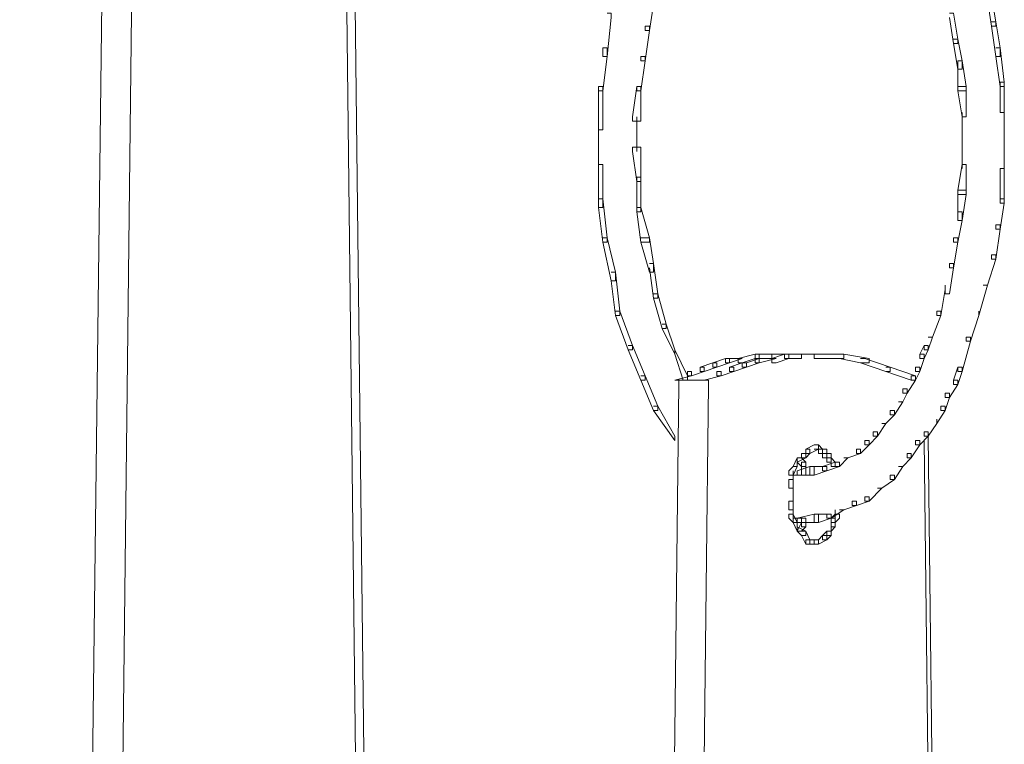
# Model space of a CAD drawing. Units: inches. Extents: x -13 to 25.5, y -33.3 to 20.8.
# Drawn here: x 19.3 to 21.1, y -12.6 to -11.2 of the extents above; entities that cross this region are included whole.
import ezdxf

# ---------------------------------------------------------------- set-up
doc = ezdxf.new("R2010")
doc.units = ezdxf.units.IN
doc.header["$MEASUREMENT"] = 0
doc.layers.add('RL5634', color=7, linetype='Continuous')

# ---------------------------------------------------------------- blocks, each defined once
blk = doc.blocks.new('block 2')
at = {"layer": 'RL5634', "color": 7, "lineweight": 18, "true_color": 0xffffff}
for points in [[(19.3939, -10.8436), (19.4097, -10.8436), (19.4097, -10.8597), (19.2602, -23.1416), (19.2523, -23.1416), (19.2523, -23.1256)], [(19.449, -10.8436), (19.4647, -10.8436), (19.4647, -10.8597), (19.3231, -23.1416), (19.3153, -23.1416), (19.3153, -23.1256)], [(19.8581, -10.9561), (19.8738, -10.9561), (20.0154, -23.1256), (20.0154, -23.1416), (19.9997, -23.1416), (19.8581, -10.9641)], [(20.4245, -11.2051), (20.4324, -11.2051), (20.4324, -11.2212), (20.4245, -11.2693), (20.4166, -11.2693), (20.4166, -11.2613)], [(21.0538, -11.2051), (21.0617, -11.2051), (21.0696, -11.2533), (21.0696, -11.2613), (21.0617, -11.2613), (21.0538, -11.2131)], [(20.3458, -11.2372), (20.3537, -11.2372), (20.3537, -11.2453), (20.3458, -11.3175), (20.338, -11.3175), (20.338, -11.3015)], [(20.983, -11.2372), (20.9909, -11.2372), (20.9988, -11.2854), (20.9988, -11.2934), (20.9909, -11.2934), (20.983, -11.2453)], [(21.0617, -11.2533), (21.0696, -11.2533), (21.0774, -11.3015), (21.0774, -11.3175), (21.0696, -11.3175), (21.0617, -11.2613)], [(20.4166, -11.2613), (20.4245, -11.2613), (20.4245, -11.2693), (20.4166, -11.3256), (20.4088, -11.3256), (20.4088, -11.3175)], [(20.9909, -11.2854), (20.9988, -11.2854), (21.0066, -11.3256), (21.0066, -11.3416), (20.9988, -11.3416), (20.9909, -11.2934)], [(20.338, -11.3015), (20.3458, -11.3015), (20.3458, -11.3175), (20.338, -11.3818), (20.3301, -11.3818), (20.3301, -11.3738)], [(21.0696, -11.3015), (21.0774, -11.3015), (21.0853, -11.3657), (21.0853, -11.3738), (21.0774, -11.3738), (21.0696, -11.3175)], [(20.4088, -11.3175), (20.4166, -11.3175), (20.4166, -11.3256), (20.4088, -11.3818), (20.4009, -11.3818), (20.4009, -11.3738)], [(20.9988, -11.3256), (20.9988, -11.3416), (20.9988, -11.3818), (21.0145, -11.3818), (21.0145, -11.3738), (21.0066, -11.3256), (20.9988, -11.3256)], [(20.3301, -11.3738), (20.3301, -11.4461), (20.3301, -11.4541), (20.338, -11.4541), (20.338, -11.3818), (20.338, -11.3738), (20.3301, -11.3738)], [(20.4009, -11.3738), (20.393, -11.43), (20.393, -11.438), (20.4088, -11.438), (20.4088, -11.3818), (20.4088, -11.3738), (20.4009, -11.3738)], [(20.9988, -11.3738), (20.9988, -11.3818), (21.0066, -11.43), (21.0145, -11.43), (21.0145, -11.422), (21.0145, -11.3738), (20.9988, -11.3738)], [(21.0774, -11.3657), (21.0774, -11.3738), (21.0774, -11.422), (21.0853, -11.422), (21.0853, -11.4139), (21.0853, -11.3657), (21.0774, -11.3657)], [(21.0853, -11.4139), (21.0853, -11.4782)], [(20.4009, -11.43), (20.4009, -11.4943)], [(21.0066, -11.422), (21.0066, -11.4782)], [(20.3301, -11.4461), (20.3301, -11.5264)], [(21.0066, -11.4702), (21.0066, -11.5264)], [(21.0853, -11.4702), (21.0853, -11.5344)], [(20.393, -11.4862), (20.393, -11.4943), (20.4009, -11.5505), (20.4088, -11.5505), (20.4088, -11.5425), (20.4088, -11.4862), (20.393, -11.4862)], [(20.3301, -11.5184), (20.3301, -11.5264), (20.3301, -11.5987), (20.338, -11.5987), (20.338, -11.5826), (20.338, -11.5184), (20.3301, -11.5184)], [(21.0066, -11.5184), (20.9988, -11.5666), (20.9988, -11.5746), (21.0145, -11.5746), (21.0145, -11.5264), (21.0145, -11.5184), (21.0066, -11.5184)], [(21.0774, -11.5264), (21.0774, -11.5826), (21.0774, -11.5907), (21.0853, -11.5907), (21.0853, -11.5344), (21.0853, -11.5264), (21.0774, -11.5264)], [(20.4009, -11.5425), (20.4009, -11.5505), (20.4009, -11.6067), (20.4088, -11.6067), (20.4088, -11.5987), (20.4088, -11.5425), (20.4009, -11.5425)], [(20.3301, -11.5826), (20.338, -11.5826), (20.3458, -11.6549), (20.3458, -11.663), (20.338, -11.663), (20.3301, -11.5987)], [(20.9988, -11.5666), (20.9988, -11.6067), (20.9988, -11.6228), (21.0066, -11.6228), (21.0145, -11.5746), (21.0145, -11.5666), (20.9988, -11.5666)], [(21.0774, -11.5826), (21.0853, -11.5826), (21.0853, -11.5907), (21.0774, -11.6389), (21.0696, -11.6389), (21.0696, -11.6308)], [(20.4009, -11.5987), (20.4088, -11.5987), (20.4245, -11.6549), (20.4245, -11.663), (20.4088, -11.663), (20.4009, -11.6067)], [(20.9988, -11.6067), (21.0066, -11.6067), (21.0066, -11.6228), (20.9988, -11.663), (20.9909, -11.663), (20.9909, -11.6549)], [(21.0696, -11.6308), (21.0774, -11.6308), (21.0774, -11.6389), (21.0696, -11.6951), (21.0617, -11.6951), (21.0617, -11.687)], [(20.338, -11.6549), (20.3458, -11.6549), (20.3616, -11.7192), (20.3616, -11.7352), (20.3537, -11.7352), (20.338, -11.663)], [(20.4088, -11.6549), (20.4245, -11.6549), (20.4324, -11.7031), (20.4324, -11.7192), (20.4245, -11.7192), (20.4088, -11.663)], [(20.9909, -11.6549), (20.9988, -11.6549), (20.9988, -11.663), (20.9909, -11.7111), (20.983, -11.7111), (20.983, -11.7031)], [(21.0617, -11.687), (21.0696, -11.687), (21.0696, -11.6951), (21.0538, -11.7433), (21.046, -11.7433)], [(20.4245, -11.7031), (20.4324, -11.7031), (20.4402, -11.7593), (20.4402, -11.7674), (20.4324, -11.7674), (20.4245, -11.7111)], [(20.983, -11.7031), (20.9909, -11.7031), (20.9909, -11.7111), (20.983, -11.7593), (20.9752, -11.7593), (20.9752, -11.7433)], [(20.3537, -11.7192), (20.3616, -11.7192), (20.3694, -11.7915), (20.3694, -11.7995), (20.3616, -11.7995), (20.3537, -11.7352)], [(20.9594, -11.7915), (20.9594, -11.7995), (20.9673, -11.7995), (20.9752, -11.7513), (20.9752, -11.7433)], [(21.046, -11.7433), (21.0538, -11.7433), (21.0381, -11.7995), (21.0381, -11.7915)], [(20.4324, -11.7593), (20.4402, -11.7593), (20.456, -11.8156), (20.456, -11.8236), (20.4481, -11.8236), (20.4324, -11.7674)], [(20.3616, -11.7915), (20.3694, -11.7915), (20.393, -11.8557), (20.393, -11.8638), (20.3852, -11.8638), (20.3616, -11.7995)], [(20.9594, -11.7915), (20.9673, -11.7915), (20.9673, -11.7995), (20.9516, -11.8397), (20.9437, -11.8397)], [(21.0145, -11.8397), (21.0145, -11.8477), (21.0224, -11.8477), (21.0381, -11.7995), (21.0381, -11.7915)], [(20.4481, -11.8156), (20.456, -11.8156), (20.4717, -11.8638), (20.4717, -11.8718), (20.4481, -11.8236)], [(20.9437, -11.8397), (20.9516, -11.8397), (20.9437, -11.8638), (20.9358, -11.8638), (20.9358, -11.8557)], [(21.0145, -11.8397), (21.0224, -11.8397), (21.0224, -11.8477), (21.0066, -11.9039), (20.9988, -11.9039), (20.9988, -11.8959)], [(20.3852, -11.8557), (20.393, -11.8557), (20.4166, -11.912), (20.4166, -11.92), (20.4088, -11.92), (20.3852, -11.8638)], [(20.9358, -11.8557), (20.928, -11.8718), (20.928, -11.8798), (20.9358, -11.8798), (20.9437, -11.8638), (20.9437, -11.8557), (20.9358, -11.8557)], [(20.4717, -11.8718), (20.4874, -11.92), (20.4953, -11.92), (20.4953, -11.912), (20.4717, -11.8638)], [(20.6212, -11.8718), (20.5897, -11.8798), (20.5897, -11.8879), (20.6054, -11.8879), (20.629, -11.8798), (20.629, -11.8718), (20.6212, -11.8718)], [(20.6448, -11.8718), (20.6526, -11.8718), (20.6526, -11.8798), (20.629, -11.8798), (20.6212, -11.8798), (20.6212, -11.8718), (20.6448, -11.8718), (20.6841, -11.8718)], [(20.6762, -11.8718), (20.6526, -11.8798), (20.6526, -11.8879), (20.6605, -11.8879), (20.6841, -11.8798), (20.6841, -11.8718), (20.6762, -11.8718)], [(20.6762, -11.8718), (20.7392, -11.8718)], [(20.6998, -11.8718), (20.7077, -11.8718), (20.7077, -11.8798), (20.6841, -11.8798), (20.6762, -11.8798), (20.6762, -11.8718), (20.6998, -11.8718), (20.7392, -11.8718)], [(20.7313, -11.8718), (20.7313, -11.8798), (20.7785, -11.8798), (20.7864, -11.8798), (20.7864, -11.8718), (20.7392, -11.8718), (20.7313, -11.8718)], [(20.7785, -11.8718), (20.7864, -11.8718), (20.8336, -11.8798), (20.8336, -11.8879), (20.8178, -11.8879), (20.7785, -11.8798)], [(20.928, -11.8718), (20.9358, -11.8718), (20.9358, -11.8798), (20.928, -11.9039), (20.9201, -11.9039), (20.9201, -11.8959)], [(20.5189, -11.8959), (20.5268, -11.8959), (20.5268, -11.9039), (20.5032, -11.912), (20.4953, -11.912), (20.4953, -11.9039)], [(20.5425, -11.8879), (20.5189, -11.8959), (20.5189, -11.9039), (20.5268, -11.9039), (20.5504, -11.8959), (20.5504, -11.8879), (20.5425, -11.8879)], [(20.5661, -11.8798), (20.5425, -11.8879), (20.5425, -11.8959), (20.5504, -11.8959), (20.574, -11.8879), (20.574, -11.8798), (20.5661, -11.8798)], [(20.574, -11.8959), (20.5818, -11.8959), (20.5818, -11.9039), (20.5582, -11.912), (20.5504, -11.912), (20.5504, -11.9039)], [(20.5897, -11.8798), (20.5661, -11.8798), (20.5661, -11.8879), (20.574, -11.8879), (20.5976, -11.8798), (20.5897, -11.8798)], [(20.5976, -11.8879), (20.574, -11.8959), (20.574, -11.9039), (20.5818, -11.9039), (20.6054, -11.8959), (20.6054, -11.8879), (20.5976, -11.8879)], [(20.6212, -11.8798), (20.5976, -11.8879), (20.5976, -11.8959), (20.6054, -11.8959), (20.629, -11.8879), (20.629, -11.8798), (20.6212, -11.8798)], [(20.6526, -11.8798), (20.6212, -11.8798), (20.6212, -11.8879), (20.629, -11.8879), (20.6605, -11.8798), (20.6526, -11.8798)], [(20.8178, -11.8798), (20.8257, -11.8798), (20.8729, -11.8959), (20.8729, -11.9039), (20.865, -11.9039), (20.8178, -11.8879)], [(20.865, -11.8959), (20.8729, -11.8959), (20.9201, -11.912), (20.9201, -11.92), (20.9122, -11.92), (20.865, -11.9039)], [(20.9201, -11.8959), (20.928, -11.8959), (20.928, -11.9039), (20.9201, -11.92), (20.9122, -11.92), (20.9122, -11.912)], [(20.9988, -11.8959), (20.9909, -11.92), (20.9909, -11.928), (20.9988, -11.928), (21.0066, -11.9039), (21.0066, -11.8959), (20.9988, -11.8959)], [(20.4088, -11.912), (20.4166, -11.912), (20.4402, -11.9682), (20.4402, -11.9762), (20.4324, -11.9762), (20.4088, -11.92)], [(20.4953, -11.9039), (20.5032, -11.9039), (20.5032, -11.912), (20.4717, -11.92)], [(20.5504, -11.9039), (20.5582, -11.9039), (20.5582, -11.912), (20.5268, -11.92)], [(20.9122, -11.912), (20.9201, -11.912), (20.9201, -11.92), (20.9044, -11.9441), (20.8965, -11.9441), (20.8965, -11.9361)], [(20.4717, -11.92), (20.4796, -11.92), (20.4796, -11.928), (20.338, -24.21), (20.3301, -24.21), (20.3301, -24.2019)], [(20.5268, -11.92), (20.5346, -11.92), (20.5346, -11.928), (20.393, -24.21), (20.3852, -24.21), (20.3852, -24.2019)], [(20.4717, -11.92), (20.5346, -11.92)], [(20.9909, -11.92), (20.9988, -11.92), (20.9988, -11.928), (20.983, -11.9521), (20.9752, -11.9521), (20.9752, -11.9441)], [(20.8965, -11.9361), (20.9044, -11.9361), (20.9044, -11.9441), (20.8965, -11.9602), (20.8886, -11.9602)], [(20.9752, -11.9441), (20.983, -11.9441), (20.983, -11.9521), (20.9752, -11.9762), (20.9673, -11.9762), (20.9673, -11.9682)], [(20.4324, -11.9682), (20.4402, -11.9682), (20.4717, -12.0244), (20.4717, -12.0325), (20.4324, -11.9762)], [(20.8886, -11.9602), (20.8965, -11.9602), (20.8808, -11.9843), (20.8729, -11.9843), (20.8729, -11.9762)], [(20.9673, -11.9682), (20.9752, -11.9682), (20.9752, -11.9762), (20.9594, -12.0003), (20.9594, -11.9923)], [(20.8729, -11.9762), (20.8808, -11.9762), (20.8808, -11.9843), (20.865, -12.0003), (20.8572, -12.0003)], [(20.8572, -12.0003), (20.865, -12.0003), (20.8493, -12.0244), (20.8414, -12.0244), (20.8414, -12.0164)], [(20.9358, -12.0164), (20.9358, -12.0244), (20.9437, -12.0244), (20.9594, -12.0003), (20.9594, -11.9923)], [(20.8414, -12.0164), (20.8493, -12.0164), (20.8493, -12.0244), (20.8336, -12.0405), (20.8257, -12.0405), (20.8257, -12.0325)], [(20.9358, -12.0164), (20.9437, -12.0164), (20.9437, -12.0244), (20.928, -12.0405), (20.9201, -12.0405), (20.9201, -12.0325)], [(20.7313, -12.0405), (20.7156, -12.0485), (20.7156, -12.0566), (20.7234, -12.0566), (20.7392, -12.0485), (20.7392, -12.0405), (20.7313, -12.0405)], [(20.7392, -12.0405), (20.7392, -12.0485), (20.7392, -12.0566), (20.747, -12.0566), (20.747, -12.0485), (20.7392, -12.0405)], [(20.8257, -12.0325), (20.8336, -12.0325), (20.8336, -12.0405), (20.8178, -12.0566), (20.81, -12.0566), (20.81, -12.0485)], [(20.9201, -12.0325), (20.928, -12.0325), (20.928, -12.0405), (20.9122, -12.0646), (20.9044, -12.0646), (20.9044, -12.0566)], [(20.9358, -12.0244), (20.9437, -12.0244), (21.0853, -24.2019), (21.0853, -24.21), (21.0774, -24.21), (20.9358, -12.0325)], [(20.7077, -12.0566), (20.7156, -12.0566), (20.7156, -12.0646), (20.6998, -12.0726), (20.6998, -12.0646)], [(20.7156, -12.0485), (20.7234, -12.0485), (20.7234, -12.0566), (20.7156, -12.0646), (20.7077, -12.0646), (20.7077, -12.0566)], [(20.7313, -12.0485), (20.747, -12.0485)], [(20.7392, -12.0485), (20.7392, -12.0566), (20.747, -12.0566), (20.7549, -12.0566), (20.7549, -12.0485), (20.747, -12.0485), (20.7392, -12.0485)], [(20.747, -12.0485), (20.747, -12.0566), (20.747, -12.0646), (20.7549, -12.0646), (20.7549, -12.0566), (20.7549, -12.0485), (20.747, -12.0485)], [(20.747, -12.0566), (20.747, -12.0646), (20.7549, -12.0646), (20.7628, -12.0646), (20.7628, -12.0566), (20.7549, -12.0566), (20.747, -12.0566)], [(20.7549, -12.0566), (20.7549, -12.0646), (20.7549, -12.0726), (20.7628, -12.0726), (20.7628, -12.0646), (20.7628, -12.0566), (20.7549, -12.0566)], [(20.81, -12.0485), (20.8178, -12.0485), (20.8178, -12.0566), (20.7942, -12.0646), (20.7864, -12.0646)], [(20.9044, -12.0566), (20.9122, -12.0566), (20.9122, -12.0646), (20.8965, -12.0806), (20.8886, -12.0806)], [(20.6998, -12.0646), (20.692, -12.0806), (20.6998, -12.0806), (20.6998, -12.0726), (20.6998, -12.0646)], [(20.6998, -12.0646), (20.6998, -12.0726), (20.7077, -12.0806), (20.7156, -12.0806), (20.7156, -12.0726), (20.7077, -12.0646), (20.6998, -12.0646)], [(20.7077, -12.0726), (20.7077, -12.0806), (20.7077, -12.0967), (20.7156, -12.0967), (20.7156, -12.0887), (20.7156, -12.0726), (20.7077, -12.0726)], [(20.7706, -12.0726), (20.747, -12.0806), (20.747, -12.0887), (20.7549, -12.0887), (20.7785, -12.0806), (20.7785, -12.0726), (20.7706, -12.0726)], [(20.7549, -12.0646), (20.7549, -12.0726), (20.7628, -12.0726), (20.7628, -12.0646), (20.7549, -12.0646)], [(20.7628, -12.0646), (20.7628, -12.0726), (20.7628, -12.0806), (20.7706, -12.0806), (20.7706, -12.0726), (20.7628, -12.0646)], [(20.7864, -12.0646), (20.7942, -12.0646), (20.7785, -12.0806), (20.7706, -12.0806), (20.7706, -12.0726)], [(20.692, -12.0806), (20.6841, -12.0887), (20.6841, -12.0967), (20.692, -12.0967), (20.6998, -12.0806), (20.692, -12.0806)], [(20.692, -12.0887), (20.692, -12.1128)], [(20.7077, -12.0967), (20.692, -12.0967), (20.6998, -12.0967)], [(20.7234, -12.0806), (20.6998, -12.0887), (20.6998, -12.0967), (20.7077, -12.0967), (20.7313, -12.0967), (20.7313, -12.0806), (20.7234, -12.0806)], [(20.747, -12.0806), (20.7234, -12.0806), (20.7234, -12.0967), (20.7313, -12.0967), (20.7549, -12.0887), (20.7549, -12.0806), (20.747, -12.0806)], [(20.8729, -12.0967), (20.8808, -12.0967), (20.8808, -12.1047), (20.8572, -12.1208), (20.8493, -12.1208)], [(20.8886, -12.0806), (20.8965, -12.0806), (20.8808, -12.1047), (20.8729, -12.1047), (20.8729, -12.0967)], [(20.6841, -12.1047), (20.6841, -12.1208), (20.692, -12.1208), (20.692, -12.1128), (20.692, -12.1047), (20.6841, -12.1047)], [(20.692, -12.1208), (20.692, -12.1449)], [(20.692, -12.1288), (20.692, -12.1529)], [(20.8493, -12.1208), (20.8572, -12.1208), (20.8336, -12.1449), (20.8257, -12.1449), (20.8257, -12.1369)], [(20.6841, -12.1449), (20.6841, -12.1529), (20.6841, -12.161), (20.692, -12.161), (20.692, -12.1449), (20.6841, -12.1449)], [(20.8021, -12.1449), (20.81, -12.1449), (20.81, -12.1529), (20.7864, -12.161), (20.7785, -12.161)], [(20.8257, -12.1369), (20.8336, -12.1369), (20.8336, -12.1449), (20.81, -12.1529), (20.8021, -12.1529), (20.8021, -12.1449)], [(20.6841, -12.169), (20.6841, -12.177), (20.692, -12.1851), (20.6998, -12.1851), (20.692, -12.169), (20.6841, -12.169)], [(20.692, -12.161), (20.692, -12.1851)], [(20.7313, -12.169), (20.6998, -12.177), (20.6998, -12.1851), (20.7077, -12.1851), (20.7392, -12.1851), (20.7392, -12.169), (20.7313, -12.169)], [(20.7549, -12.169), (20.7313, -12.169), (20.7313, -12.1851), (20.7392, -12.1851), (20.7628, -12.177), (20.7628, -12.169), (20.7549, -12.169)], [(20.7785, -12.161), (20.7864, -12.161), (20.7628, -12.177), (20.7549, -12.177), (20.7549, -12.169)], [(20.7706, -12.169), (20.7628, -12.177), (20.7628, -12.1851), (20.7706, -12.1851), (20.7785, -12.177), (20.7785, -12.169), (20.7706, -12.169)], [(20.7706, -12.161), (20.7706, -12.1851)], [(20.6998, -12.177), (20.692, -12.177), (20.7077, -12.177)], [(20.692, -12.1851), (20.6998, -12.1851), (20.6998, -12.1931), (20.6998, -12.2011), (20.692, -12.1851)], [(20.7077, -12.1851), (20.6998, -12.2011), (20.7077, -12.2011), (20.7156, -12.1931), (20.7156, -12.1851), (20.7077, -12.1851)], [(20.7077, -12.177), (20.7077, -12.1851), (20.7077, -12.1931), (20.7156, -12.1931), (20.7156, -12.1851), (20.7156, -12.177), (20.7077, -12.177)], [(20.7628, -12.177), (20.7628, -12.1851), (20.7628, -12.1931), (20.7706, -12.1931), (20.7706, -12.1851), (20.7706, -12.177), (20.7628, -12.177)], [(20.7628, -12.1851), (20.7628, -12.2011), (20.7706, -12.1931), (20.7706, -12.1851), (20.7628, -12.1851)], [(20.6998, -12.2011), (20.7077, -12.2092), (20.7156, -12.2092), (20.7156, -12.2011), (20.6998, -12.1931)], [(20.7077, -12.2011), (20.7156, -12.2011), (20.7234, -12.2172), (20.7234, -12.2252), (20.7156, -12.2252), (20.7077, -12.2092)], [(20.7549, -12.2011), (20.747, -12.2092), (20.747, -12.2172), (20.7549, -12.2172), (20.7628, -12.2092), (20.7628, -12.2011), (20.7549, -12.2011)], [(20.7628, -12.2011), (20.7549, -12.2011), (20.7549, -12.2092), (20.7628, -12.2092), (20.7628, -12.2011)], [(20.7156, -12.2172), (20.7156, -12.2252), (20.7313, -12.2252), (20.7392, -12.2252), (20.7392, -12.2172), (20.7234, -12.2172), (20.7156, -12.2172)], [(20.7392, -12.2172), (20.7313, -12.2172), (20.7313, -12.2252), (20.7392, -12.2252), (20.7392, -12.2172)], [(20.747, -12.2092), (20.7392, -12.2172), (20.7392, -12.2252), (20.7549, -12.2172), (20.7549, -12.2092), (20.747, -12.2092)]]:
    blk.add_lwpolyline(points, dxfattribs=at)

msp = doc.modelspace()

# ---------------------------------------------------------------- block references
at = {"layer": 'RL5634'}
msp.add_blockref('block 2', (0, 0), dxfattribs=at)

doc.saveas('drawing.dxf')
